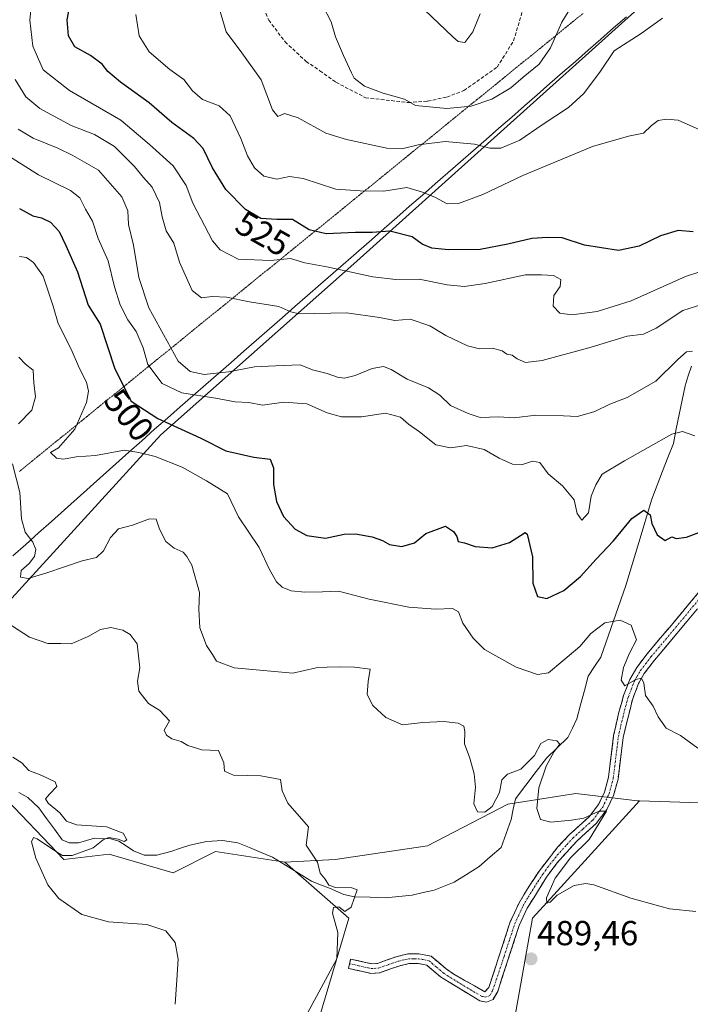
# Model space of a CAD drawing. Units: metres. Extents: x 621658 to 625127, y 4697107 to 4699481.
# Drawn here: x 621767 to 621960, y 4698218 to 4698502 of the extents above; entities that cross this region are included whole.
import ezdxf
from ezdxf.enums import TextEntityAlignment as Align

# ---------------------------------------------------------------- set-up
doc = ezdxf.new("R2010")
doc.units = ezdxf.units.M
doc.header["$MEASUREMENT"] = 0
for name, pattern in [('TRAZO_Y_PUNTO', [1, 0.5, -0.25, 0, -0.25]), ('TRAZOS2', [0.375, 0.25, -0.125]), ('TRAZOSX2', [1.5, 1, -0.5])]:
    doc.linetypes.add(name, pattern=pattern)
for name, color, linetype, lineweight in [('Arbolado forestal CxS', 92, 'Continuous', 0), ('Camino', 19, 'TRAZOSX2', 0), ('Camino Cxs', 19, 'Continuous', 0), ('Camino eje', 19, 'TRAZO_Y_PUNTO', 0), ('Carátula', 7, 'Continuous', 5), ('Corriente natural lineal', 142, 'Continuous', 13), ('Cultivos herbáceos CxS', 92, 'Continuous', 0), ('Curva de nivel maestra', 36, 'Continuous', 30), ('Curva de nivel normal', 36, 'Continuous', 0), ('Matorral CxS', 135, 'Continuous', 0), ('Municipio', 9, 'Continuous', 13), ('Municipio CxS', 142, 'Continuous', 0), ('Punto de cota en terreno', 7, 'Continuous', 0), ('Rótulo de curva de nivel directora', 19, 'Continuous', 0), ('Rótulo de punto de cota en terreno', 19, 'Continuous', 0), ('Senda', 19, 'TRAZOSX2', 0), ('Vía pecuaria eje', 92, 'TRAZOS2', 0)]:
    doc.layers.add(name, color=color, linetype=linetype, lineweight=lineweight)
doc.styles.add('Arial', font='txt', dxfattribs={"height": 0.2})

# ---------------------------------------------------------------- blocks, each defined once
blk = doc.blocks.new('*U151')
at = {"layer": 'Cultivos herbáceos CxS', "color": 92, "linetype": 'Continuous', "lineweight": 0}
for points in [[(621901.88, 4698020.5, 481.35), (621914.94, 4698052.77, 484), (621927.25, 4698067.15, 483.47), (621932.53, 4698083.8, 485.06), (621920.93, 4698089.84, 488.9), (621903.01, 4698070.96, 489.97), (621885.75, 4698052.77, 489.75), (621879.61, 4698050.47, 489.1), (621871.16, 4698044.32, 485.31), (621867.32, 4698061.99, 485.35), (621881.14, 4698107.33, 486.93), (621886, 4698117.05, 487.53), (621891.9, 4698128.84, 488.8), (621899.58, 4698128.07, 488.5), (621913.4, 4698131.15, 486.64), (621915.71, 4698152.66, 487.66), (621904.19, 4698160.34, 490.03), (621904.19, 4698183.4, 489.93), (621914.94, 4698243.33, 489.48), (621920.1, 4698248.99, 489.77), (621945.75, 4698277.15, 491), (621977.66, 4698276.11, 491.93)], [(621683.64, 4697973.21, 460.88), (621678.47, 4698269.6, 470.61), (621681.86, 4698269.62, 471.61), (621693.02, 4698269.7, 471.96), (621702.31, 4698271.63, 473.64), (621717.39, 4698280.53, 474.99), (621733.68, 4698284.82, 475.47), (621751.34, 4698283.29, 478.58), (621761.33, 4698279.44, 478.87), (621779.76, 4698260.23, 480.63), (621792.82, 4698261.77, 481.76), (621811.25, 4698256.39, 481.74), (621823.54, 4698262.54, 482.96), (621843.51, 4698259.47, 484.08), (621861.94, 4698243.33, 486.09), (621849.65, 4698201.84, 487.57)]]:
    blk.add_polyline3d(points, dxfattribs=at)
blk = doc.blocks.new('*U161')
at = {"layer": 'Cultivos herbáceos CxS', "color": 92, "linetype": 'Continuous', "lineweight": 0}
blk.add_polyline3d([(621810.75, 4698027.36, 470.84), (621805.57, 4698037.72, 471.34), (621796.06, 4698061.92, 470.96), (621797.79, 4698078.33, 472.17), (621804.32, 4698090.96, 473.76), (621798.96, 4698111.17, 474.13), (621788.21, 4698149.59, 474.9), (621792.05, 4698176.48, 475.75), (621806.39, 4698210.23, 480.33), (621806.59, 4698210.69, 480.38), (621803.11, 4698173.77, 479.98), (621811.08, 4698160.64, 482.98), (621824.78, 4698171.16, 485.89), (621849.65, 4698201.84, 487.57), (621861.94, 4698243.33, 486.09), (621843.51, 4698259.47, 484.08)], dxfattribs=at)
blk = doc.blocks.new('*U168')
at = {"layer": 'Matorral CxS', "color": 135, "linetype": 'Continuous', "lineweight": 0}
blk.add_polyline3d([(621810.75, 4698027.36, 470.84), (621805.57, 4698037.72, 471.34), (621796.06, 4698061.92, 470.96), (621797.79, 4698078.33, 472.17), (621804.32, 4698090.96, 473.76), (621798.96, 4698111.17, 474.13), (621788.21, 4698149.59, 474.9), (621792.05, 4698176.48, 475.75), (621806.39, 4698210.23, 480.33), (621806.59, 4698210.69, 480.38), (621803.11, 4698173.77, 479.98), (621811.08, 4698160.64, 482.98), (621824.78, 4698171.16, 485.89), (621849.65, 4698201.84, 487.57), (621861.94, 4698243.33, 486.09), (621843.51, 4698259.47, 484.08)], dxfattribs=at)
blk = doc.blocks.new('*U178')
at = {"layer": 'Curva de nivel normal', "color": 36, "linetype": 'Continuous', "lineweight": 0}
blk.add_polyline3d([(621961.71, 4698382.41, 505), (621958.18, 4698383.66, 505), (621955.04, 4698382.9, 505), (621941.45, 4698375.28, 505), (621935.03, 4698371.4, 505), (621933.14, 4698368.31, 505), (621931.78, 4698365.06, 505), (621931.04, 4698360.27, 505), (621929.17, 4698358.17, 505), (621927.79, 4698360.01, 505), (621926.96, 4698364, 505), (621923.6, 4698368.02, 505), (621919.42, 4698371.51, 505), (621917.02, 4698374.73, 505), (621914.87, 4698375.1, 505), (621911.69, 4698374.06, 505), (621909.12, 4698374.23, 505), (621905.27, 4698375.98, 505), (621900.96, 4698378.47, 505), (621895.83, 4698379.62, 505), (621891.3, 4698379.01, 505), (621887, 4698379.86, 505), (621882.28, 4698383.62, 505), (621879.19, 4698385.8, 505), (621876.86, 4698387.85, 505), (621872.56, 4698388.98, 505), (621865.58, 4698387.97, 505), (621859.82, 4698387.89, 505), (621855.69, 4698389.1, 505), (621849.82, 4698391.7, 505), (621843.2, 4698392.15, 505), (621837, 4698391.34, 505), (621833.09, 4698392.04, 505), (621829.17, 4698392.22, 505), (621823.49, 4698393.28, 505), (621813.75, 4698394.83, 505), (621808.14, 4698397.55, 505), (621803.98, 4698403.06, 505), (621802.68, 4698407.83, 505), (621800.59, 4698412.5, 505), (621798.24, 4698415.95, 505), (621796.01, 4698420.23, 505), (621794.34, 4698425.39, 505), (621792.54, 4698432.93, 505), (621789.64, 4698439.36, 505), (621788.05, 4698444.34, 505), (621786.02, 4698447.81, 505), (621784.42, 4698451.13, 505), (621781.68, 4698453.2, 505), (621772.5, 4698457.72, 505), (621762.28, 4698464.18, 505)], dxfattribs=at)
blk = doc.blocks.new('*U188')
at = {"layer": 'Curva de nivel normal', "color": 36, "linetype": 'Continuous', "lineweight": 0}
blk.add_polyline3d([(621963.71, 4698420.29, 515), (621958.3, 4698418.56, 515), (621950.55, 4698413.49, 515), (621946.89, 4698411.79, 515), (621942.22, 4698411.19, 515), (621931.84, 4698408.05, 515), (621917.66, 4698404.18, 515), (621912.85, 4698403.59, 515), (621910.48, 4698404.61, 515), (621909.07, 4698405.72, 515), (621907.54, 4698406.01, 515), (621906.18, 4698406.92, 515), (621903.37, 4698407.73, 515), (621899.62, 4698407.56, 515), (621896.2, 4698408.43, 515), (621889.9, 4698411.35, 515), (621885.28, 4698414.2, 515), (621879.6, 4698416.07, 515), (621875.18, 4698415.76, 515), (621870.81, 4698416.55, 515), (621861.23, 4698417.97, 515), (621847.64, 4698417.6, 515), (621845.23, 4698418.23, 515), (621841.78, 4698419.74, 515), (621833.28, 4698421.06, 515), (621826.7, 4698422.44, 515), (621822.55, 4698422.67, 515), (621819.43, 4698422.22, 515), (621816.75, 4698424.41, 515), (621813.08, 4698432.58, 515), (621811.44, 4698437.99, 515), (621809.27, 4698441.56, 515), (621808.07, 4698445.59, 515), (621807.36, 4698449.79, 515), (621805.2, 4698454.16, 515), (621802.72, 4698456.94, 515), (621800.12, 4698460.18, 515), (621794.4, 4698465.87, 515), (621788.65, 4698469.37, 515), (621781.86, 4698471.98, 515), (621772.87, 4698476.86, 515), (621768.84, 4698480.2, 515), (621765.75, 4698485.27, 515)], dxfattribs=at)
blk = doc.blocks.new('*U189')
at = {"layer": 'Curva de nivel normal', "color": 36, "linetype": 'Continuous', "lineweight": 0}
blk.add_polyline3d([(621962.54, 4698292.34, 495), (621957.54, 4698296, 495), (621953.45, 4698298.12, 495), (621951.11, 4698301.44, 495), (621949.67, 4698304.49, 495), (621947.51, 4698307.59, 495), (621947.04, 4698311.12, 495), (621946.34, 4698312.59, 495), (621944.7, 4698312.14, 495), (621941.54, 4698310.29, 495), (621940.5, 4698311.93, 495), (621941.11, 4698315.64, 495), (621942.9, 4698319.72, 495), (621944.93, 4698323.61, 495), (621943.39, 4698327.81, 495), (621940.2, 4698329.26, 495), (621935.74, 4698328.49, 495), (621931.73, 4698325.46, 495), (621928.6, 4698321.64, 495), (621923.68, 4698317.59, 495), (621919.54, 4698314.05, 495), (621916.34, 4698313.58, 495), (621910.16, 4698315.75, 495), (621901.04, 4698320.82, 495), (621897.77, 4698324.13, 495), (621894.8, 4698328.37, 495), (621893.56, 4698331.64, 495), (621891.82, 4698332.68, 495), (621886.95, 4698332.49, 495), (621879.26, 4698333.06, 495), (621867.85, 4698335.36, 495), (621858.93, 4698337.61, 495), (621854.34, 4698337.41, 495), (621849.24, 4698337.32, 495), (621845.29, 4698337.7, 495), (621842.7, 4698338.82, 495), (621841.07, 4698340.3, 495), (621839.09, 4698343.89, 495), (621836.09, 4698350.28, 495), (621830.17, 4698359.1, 495), (621826.95, 4698365.74, 495), (621820.88, 4698369.43, 495), (621813.92, 4698373.43, 495), (621806.08, 4698376.46, 495), (621801.41, 4698377.68, 495), (621797.24, 4698378.3, 495), (621788.86, 4698376.77, 495), (621783.34, 4698376.4, 495), (621779.62, 4698375.67, 495), (621777.69, 4698376.04, 495), (621775.94, 4698377.68, 495), (621778.26, 4698379.01, 495), (621782.93, 4698384.41, 495), (621786.26, 4698392.02, 495), (621786.87, 4698395.36, 495), (621786.33, 4698397.92, 495), (621784.32, 4698401.84, 495), (621781.9, 4698407.47, 495), (621778.08, 4698414.83, 495), (621776.7, 4698419.87, 495), (621773.8, 4698428.54, 495), (621770.98, 4698432.48, 495), (621769.04, 4698433.85, 495), (621766.96, 4698434.21, 495)], dxfattribs=at)
blk = doc.blocks.new('*U190')
at = {"layer": 'Curva de nivel normal', "color": 36, "linetype": 'Continuous', "lineweight": 0}
blk.add_polyline3d([(621967.28, 4698431.06, 520), (621959.03, 4698428.45, 520), (621943.34, 4698421.42, 520), (621933.55, 4698418.28, 520), (621926.23, 4698417.31, 520), (621922.8, 4698417.86, 520), (621920.85, 4698419.87, 520), (621921.06, 4698422.94, 520), (621922.84, 4698425.54, 520), (621923.07, 4698427.53, 520), (621920.93, 4698428.71, 520), (621917.55, 4698428.87, 520), (621912.89, 4698428.9, 520), (621901.22, 4698426.38, 520), (621895.22, 4698425.48, 520), (621890.32, 4698426.02, 520), (621882.21, 4698427.62, 520), (621875.5, 4698427.57, 520), (621868.86, 4698428.3, 520), (621855.56, 4698431.18, 520), (621849.23, 4698432.33, 520), (621845.1, 4698433.56, 520), (621839.38, 4698433.02, 520), (621830, 4698433.4, 520), (621824.85, 4698436.1, 520), (621822.61, 4698438.73, 520), (621816.96, 4698449.58, 520), (621815.01, 4698454.64, 520), (621811.28, 4698460.35, 520), (621804.45, 4698466.52, 520), (621796.2, 4698473.48, 520), (621781.44, 4698482.07, 520), (621773.78, 4698488.03, 520), (621770.81, 4698494.85, 520), (621770, 4698502.38, 520), (621770.94, 4698511.65, 520)], dxfattribs=at)
blk = doc.blocks.new('*U192')
at = {"layer": 'Curva de nivel normal', "color": 36, "linetype": 'Continuous', "lineweight": 0}
blk.add_polyline3d([(621766.55, 4698470.94, 510), (621770.95, 4698468.27, 510), (621778.03, 4698465.46, 510), (621782.34, 4698463.28, 510), (621789.73, 4698459.1, 510), (621796.5, 4698451.37, 510), (621798.2, 4698447.37, 510), (621798.43, 4698443.4, 510), (621799.81, 4698437.4, 510), (621801.4, 4698428.12, 510), (621804.3, 4698419.37, 510), (621809.55, 4698409.73, 510), (621812.77, 4698403.98, 510), (621816.16, 4698401.01, 510), (621820.19, 4698400.11, 510), (621827.26, 4698400.92, 510), (621834.7, 4698402.36, 510), (621840.75, 4698402.66, 510), (621847.87, 4698402.94, 510), (621851.44, 4698401.51, 510), (621855.74, 4698400.47, 510), (621858.65, 4698399.38, 510), (621860.72, 4698399.09, 510), (621863.79, 4698399.85, 510), (621868.71, 4698401.89, 510), (621871.9, 4698402.42, 510), (621874.18, 4698401.58, 510), (621878.76, 4698398.82, 510), (621884.92, 4698396.33, 510), (621888.14, 4698394.21, 510), (621891.23, 4698391.16, 510), (621896.39, 4698388.89, 510), (621899.79, 4698387.73, 510), (621905.21, 4698387.9, 510), (621909.65, 4698387.66, 510), (621915.89, 4698388.43, 510), (621923.89, 4698388.22, 510), (621927.89, 4698388, 510), (621932.89, 4698389.51, 510), (621937.22, 4698391.54, 510), (621942.17, 4698393.47, 510), (621950.44, 4698398.18, 510), (621956.85, 4698404.5, 510), (621959.31, 4698406.68, 510), (621961.04, 4698406.88, 510)], dxfattribs=at)
blk = doc.blocks.new('*U196')
at = {"layer": 'Curva de nivel normal', "color": 36, "linetype": 'Continuous', "lineweight": 0}
blk.add_polyline3d([(621823.84, 4698508.23, 535), (621826.57, 4698498.94, 535), (621831.05, 4698492.96, 535), (621836.66, 4698485.15, 535), (621839.93, 4698476.44, 535), (621841.44, 4698474.56, 535), (621843.38, 4698475.44, 535), (621847.31, 4698474.13, 535), (621855.34, 4698469.71, 535), (621861.23, 4698467.92, 535), (621872.9, 4698465.43, 535), (621877.23, 4698465.23, 535), (621881.92, 4698466.42, 535), (621889.68, 4698467.39, 535), (621898.18, 4698466.61, 535), (621902.6, 4698465.42, 535), (621905.82, 4698465.46, 535), (621911.22, 4698467.71, 535), (621917.73, 4698472.15, 535), (621925.27, 4698477.14, 535), (621929.73, 4698481.18, 535), (621934.52, 4698487.67, 535), (621938.41, 4698493.48, 535), (621946.26, 4698498.48, 535), (621952.4, 4698502.96, 535)], dxfattribs=at)
blk = doc.blocks.new('*U197')
at = {"layer": 'Curva de nivel normal', "color": 36, "linetype": 'Continuous', "lineweight": 0}
blk.add_polyline3d([(621854.42, 4698506.46, 540), (621856.81, 4698501.83, 540), (621858.07, 4698497.5, 540), (621860.37, 4698492.11, 540), (621862.71, 4698487.11, 540), (621863.46, 4698485.58, 540), (621866.47, 4698483.3, 540), (621871.82, 4698481.24, 540), (621878.03, 4698479.54, 540), (621881.21, 4698477.72, 540), (621890.21, 4698476.86, 540), (621897.22, 4698477.56, 540), (621903.22, 4698479.56, 540), (621908.63, 4698482.8, 540), (621912.22, 4698485.86, 540), (621916.82, 4698489.63, 540), (621920.07, 4698494.4, 540), (621923.32, 4698501.74, 540), (621926.98, 4698507.73, 540)], dxfattribs=at)
blk = doc.blocks.new('*U199')
at = {"layer": 'Curva de nivel normal', "color": 36, "linetype": 'Continuous', "lineweight": 0}
blk.add_polyline3d([(621963.15, 4698470.69, 530), (621956.92, 4698473.47, 530), (621953.54, 4698473.8, 530), (621951.13, 4698473.44, 530), (621949.2, 4698471.99, 530), (621946.89, 4698469.74, 530), (621942.55, 4698468.93, 530), (621932.22, 4698465.95, 530), (621912.08, 4698457.53, 530), (621900.57, 4698452.02, 530), (621893.6, 4698449.48, 530), (621890.33, 4698449.4, 530), (621886.93, 4698451.15, 530), (621883.18, 4698452.72, 530), (621878.7, 4698454.05, 530), (621872.06, 4698452.99, 530), (621865.23, 4698453.12, 530), (621858.18, 4698453.55, 530), (621848.8, 4698456.69, 530), (621844.82, 4698457.28, 530), (621841.22, 4698456.44, 530), (621837.46, 4698457.39, 530), (621834.71, 4698459.78, 530), (621832.71, 4698463.21, 530), (621830.82, 4698468.22, 530), (621827.68, 4698474.75, 530), (621824.53, 4698477.6, 530), (621819.7, 4698479.5, 530), (621816.86, 4698481.93, 530), (621814.38, 4698485.26, 530), (621810.35, 4698488.15, 530), (621804.36, 4698493.25, 530), (621801.44, 4698497.78, 530), (621800.54, 4698503.93, 530)], dxfattribs=at)
blk = doc.blocks.new('*U200')
at = {"layer": 'Curva de nivel normal', "color": 36, "linetype": 'Continuous', "lineweight": 0}
blk.add_polyline3d([(621899.81, 4698504.21, 545), (621897.7, 4698498.96, 545), (621895.39, 4698495.93, 545), (621893.5, 4698496.16, 545), (621891.9, 4698497.49, 545), (621883.78, 4698505.37, 545)], dxfattribs=at)
blk = doc.blocks.new('*U210')
at = {"layer": 'Curva de nivel maestra', "color": 36, "linetype": 'Continuous', "lineweight": 30}
blk.add_polyline3d([(621766.94, 4698447.99, 500), (621770.81, 4698445.86, 500), (621773.34, 4698445.36, 500), (621775.91, 4698444.06, 500), (621778.37, 4698441.41, 500), (621780.37, 4698437.3, 500), (621783.74, 4698429.75, 500), (621786.79, 4698420.12, 500), (621790.23, 4698414.62, 500), (621794.47, 4698401.8, 500), (621799.22, 4698392.47, 500), (621806.88, 4698387.49, 500), (621819.28, 4698381.73, 500), (621826.47, 4698378.12, 500), (621834.52, 4698376.26, 500), (621839.22, 4698375.76, 500), (621840.25, 4698373.19, 500), (621840.18, 4698368.39, 500), (621841.1, 4698363.51, 500), (621843.12, 4698359.2, 500), (621846.45, 4698355.53, 500), (621849.79, 4698353.66, 500), (621855.23, 4698352.92, 500), (621860.56, 4698354.08, 500), (621863.9, 4698354.2, 500), (621868.67, 4698353.27, 500), (621871.64, 4698352.21, 500), (621873.67, 4698351.07, 500), (621877.23, 4698350.5, 500), (621880.9, 4698351.54, 500), (621884.18, 4698354.27, 500), (621889.86, 4698356.38, 500), (621892.12, 4698354.84, 500), (621893.09, 4698353.43, 500), (621893.5, 4698351.94, 500), (621895.31, 4698351.58, 500), (621898.33, 4698350.48, 500), (621903.25, 4698350.14, 500), (621908.29, 4698351.65, 500), (621911.44, 4698353.66, 500), (621912.79, 4698354.55, 500), (621913.4, 4698354.06, 500), (621914.9, 4698347.57, 500), (621915.05, 4698339.94, 500), (621916.39, 4698336.1, 500), (621919.06, 4698335.49, 500), (621923.96, 4698337.85, 500), (621928.79, 4698341.87, 500), (621933.31, 4698346.9, 500), (621938.28, 4698352.2, 500), (621943.54, 4698358.65, 500), (621947.04, 4698361.03, 500), (621948.8, 4698359.62, 500), (621949.33, 4698357.19, 500), (621950.86, 4698353.93, 500), (621953.14, 4698352.3, 500), (621955.05, 4698353.34, 500), (621956.35, 4698352.82, 500), (621959.34, 4698353.23, 500), (621966.17, 4698355.8, 500)], dxfattribs=at)
blk = doc.blocks.new('*U212')
at = {"layer": 'Curva de nivel maestra', "color": 36, "linetype": 'Continuous', "lineweight": 30}
blk.add_polyline3d([(621961.25, 4698441.32, 525), (621956.95, 4698441.72, 525), (621951.77, 4698440.12, 525), (621945.65, 4698437.14, 525), (621939.66, 4698435.92, 525), (621929.94, 4698437.45, 525), (621923.49, 4698439.6, 525), (621919.22, 4698439.66, 525), (621914.7, 4698439.4, 525), (621907.81, 4698437.7, 525), (621899.82, 4698436.21, 525), (621890.68, 4698436.1, 525), (621885.87, 4698436.59, 525), (621883.13, 4698437.73, 525), (621880.2, 4698439.88, 525), (621873.76, 4698441.52, 525), (621868.69, 4698441.12, 525), (621863.9, 4698441.11, 525), (621855.4, 4698440.76, 525), (621850.5, 4698441.9, 525), (621845.66, 4698444.88, 525), (621841.14, 4698444.81, 525), (621836.61, 4698445.16, 525), (621832.11, 4698447.72, 525), (621826.52, 4698453.52, 525), (621822.64, 4698459.71, 525), (621819.96, 4698465.3, 525), (621817.23, 4698468.24, 525), (621810.87, 4698472.87, 525), (621804.35, 4698478.52, 525), (621796.08, 4698484.43, 525), (621792.44, 4698487.54, 525), (621790.78, 4698489.68, 525), (621787.47, 4698492.18, 525), (621782.96, 4698494.67, 525), (621781.06, 4698497.78, 525), (621780.75, 4698502.46, 525), (621783.96, 4698519.66, 525)], dxfattribs=at)
blk = doc.blocks.new('5PATER')
at = {"layer": 'Carátula', "linetype": 'Continuous', "lineweight": 5}
h = blk.add_hatch(color=250, dxfattribs=at)
edge = h.paths.add_edge_path()
edge.add_ellipse((0, 0.01), major_axis=(-1.33, -1.34), ratio=0.999422, start_angle=0, end_angle=360)

msp = doc.modelspace()

# ---------------------------------------------------------------- linework, layer by layer
at = {"layer": 'Arbolado forestal CxS', "color": 92, "linetype": 'Continuous', "lineweight": 0}
for points in [[(622402.74, 4698866.14, 637.21), (622353.56, 4698834.95, 641.01), (622270.78, 4698758.17, 616.51), (622206.8, 4698713.14, 599.6), (622156.87, 4698674.88, 582.13), (622146.29, 4698667.07, 577.7), (622135.11, 4698658.81, 573.63), (622120.85, 4698648.28, 569.89), (622066.4, 4698606.27, 555.56), (622046.71, 4698590.97, 551.55), (622011.32, 4698564.25, 545.99), (621997.8, 4698552.23, 545.05), (621960.36, 4698519.24, 537.43), (621864.24, 4698432.79, 520.67), (621807.76, 4698382.73, 497.35), (621759.63, 4698330.11, 484.55), (621723.05, 4698309.71, 476.52), (621713.26, 4698302.57, 475.21), (621696.59, 4698291.14, 467.94), (621690.95, 4698283.25, 468.42), (621682.61, 4698272.99, 471.07), (621681.86, 4698269.62, 471.61)], [(621759.63, 4698330.11, 484.55), (621807.76, 4698382.73, 497.35), (621864.24, 4698432.79, 520.67), (621960.36, 4698519.24, 537.43)], [(621945.75, 4698277.15, 491), (621977.66, 4698276.11, 491.93), (622009.22, 4698283.91, 493.28), (622026.95, 4698286.28, 494.04), (622047.34, 4698289.67, 494.71), (622054.14, 4698290.8, 495.35), (622090.53, 4698284.13, 495.93), (622119.2, 4698281.06, 495.82), (622141.2, 4698289.89, 496.5), (622155.72, 4698269.31, 493.01), (622150.15, 4698239.32, 490.77), (622148.73, 4698220.87, 487.11), (622167.61, 4698203.58, 485.27), (622184.18, 4698177.35, 483.54), (622178.79, 4698213.4, 486.7), (622174.38, 4698260.27, 491.16), (622167.45, 4698282.32, 494.81), (622192.3, 4698279.16, 496.35), (622209.66, 4698271.35, 495.47), (622226.22, 4698245.75, 492.3), (622240.25, 4698219.45, 489.53), (622290.32, 4698199.79, 487.88), (622332.97, 4698220.59, 492.44), (622372.53, 4698238.13, 492.71)], [(621843.51, 4698259.47, 484.08), (621823.54, 4698262.54, 482.96), (621811.25, 4698256.39, 481.74), (621792.82, 4698261.77, 481.76), (621779.76, 4698260.23, 480.63), (621761.33, 4698279.44, 478.87), (621751.34, 4698283.29, 478.58), (621733.68, 4698284.82, 475.47), (621717.39, 4698280.53, 474.99), (621702.31, 4698271.63, 473.64), (621693.02, 4698269.7, 471.96), (621681.86, 4698269.62, 471.61)], [(621977.66, 4698276.11, 491.93), (621945.75, 4698277.15, 491), (621945.23, 4698277.17, 490.95), (621927.39, 4698279.24, 491.39), (621907.78, 4698276.19, 488.4), (621884.59, 4698264.16, 487.81), (621858.01, 4698260.29, 486.21), (621843.51, 4698259.47, 484.08), (621823.54, 4698262.54, 482.96), (621811.25, 4698256.39, 481.74), (621792.82, 4698261.77, 481.76), (621779.76, 4698260.23, 480.63), (621761.33, 4698279.44, 478.87)], [(621945.75, 4698277.15, 491), (621945.23, 4698277.17, 490.95), (621927.39, 4698279.24, 491.39), (621907.78, 4698276.19, 488.4), (621884.59, 4698264.16, 487.81), (621858.01, 4698260.29, 486.21), (621843.51, 4698259.47, 484.08)]]:
    msp.add_polyline3d(points, dxfattribs=at)
at = {"layer": 'Camino', "color": 19, "linetype": 'TRAZOSX2', "lineweight": 0}
for points in [[(621862.17, 4698230.16), (621862.47, 4698231.52), (621868.52, 4698230.19), (621870.22, 4698230.28), (621875.85, 4698232.28), (621878.98, 4698232.99), (621882.16, 4698233.02), (621885.71, 4698232.32), (621890, 4698228.67), (621892.24, 4698227.15), (621901.2, 4698222.08), (621902.32, 4698223.31), (621908.5, 4698242.25), (621910.95, 4698247.55), (621913.9, 4698252.52), (621916.79, 4698256.9), (621922.16, 4698263.76), (621925.58, 4698267.41), (621931.23, 4698272.55), (621933.95, 4698276.08), (621935.66, 4698279.67), (621936.83, 4698283.99), (621938.31, 4698295.98), (621939.73, 4698302.37), (621941.19, 4698307.56), (621942.96, 4698312.2), (621944.96, 4698315.61), (621947.98, 4698319.56), (621954.4, 4698327.2), (621963.24, 4698337.85)], [(621965.32, 4698336), (621956.54, 4698325.42), (621950.12, 4698317.78), (621947.14, 4698313.86), (621945.48, 4698311), (621943.74, 4698306.36), (621941.05, 4698295.47), (621939.57, 4698283.46), (621938.28, 4698278.7), (621936.34, 4698274.62), (621933.28, 4698270.66), (621927.56, 4698265.44), (621921.91, 4698259.17), (621918.96, 4698255.14), (621913.41, 4698246.23), (621911.09, 4698241.23), (621904.87, 4698222.17), (621903.54, 4698219.89), (621901.6, 4698219.07), (621899.75, 4698219.44), (621888.37, 4698226.41), (621884.46, 4698229.73), (621881.9, 4698230.23), (621879.3, 4698230.21), (621876.62, 4698229.6), (621870.77, 4698227.53), (621868.3, 4698227.39), (621861.87, 4698228.8), (621862.17, 4698230.16)]]:
    msp.add_lwpolyline(points, dxfattribs=at)
at = {"layer": 'Camino Cxs', "color": 19, "linetype": 'Continuous', "lineweight": 0}
msp.add_polyline3d([(621962.39, 4698332.47, 497.65), (621959.47, 4698328.95, 497.27), (621956.54, 4698325.42, 496.89), (621953.33, 4698321.6, 496.72), (621950.12, 4698317.78, 496.27), (621947.14, 4698313.86, 495.31), (621945.48, 4698311, 494.7), (621943.74, 4698306.36, 494.08), (621942.84, 4698302.73, 493.3), (621941.95, 4698299.1, 492.59), (621941.05, 4698295.47, 492.08), (621940.56, 4698291.47, 491.8), (621940.06, 4698287.46, 491.48), (621939.57, 4698283.46, 490.94), (621938.28, 4698278.7, 490.29), (621936.34, 4698274.62, 490), (621934.81, 4698272.64, 489.96), (621933.28, 4698270.66, 489.91), (621930.42, 4698268.05, 489.72), (621927.56, 4698265.44, 489.73), (621924.74, 4698262.31, 489.73), (621921.91, 4698259.17, 489.52), (621918.96, 4698255.14, 489.48), (621917.11, 4698252.17, 489.42), (621915.26, 4698249.2, 489.37), (621913.41, 4698246.23, 489.24), (621912.25, 4698243.73, 489.14), (621911.09, 4698241.23, 489.06), (621909.85, 4698237.42, 488.98), (621908.6, 4698233.61, 488.96), (621907.36, 4698229.79, 488.98), (621906.11, 4698225.98, 488.96), (621904.87, 4698222.17, 488.99), (621903.54, 4698219.89, 489.01), (621901.6, 4698219.07, 489.01), (621899.75, 4698219.44, 489.02), (621895.96, 4698221.76, 488.92), (621892.16, 4698224.09, 488.53), (621888.37, 4698226.41, 488.04), (621886.42, 4698228.07, 487.65), (621884.46, 4698229.73, 487.37), (621881.9, 4698230.23, 487.21), (621879.3, 4698230.21, 487.04), (621876.62, 4698229.6, 486.87), (621873.7, 4698228.57, 486.64), (621870.77, 4698227.53, 486.53), (621868.3, 4698227.39, 486.51), (621865.09, 4698228.1, 486.13), (621861.87, 4698228.8, 485.54), (621862.47, 4698231.52, 485.66), (621865.5, 4698230.86, 486.19), (621868.52, 4698230.19, 486.42), (621870.22, 4698230.28, 486.51), (621873.04, 4698231.28, 486.69), (621875.85, 4698232.28, 486.79), (621878.98, 4698232.99, 486.92), (621882.16, 4698233.02, 487.07), (621885.71, 4698232.32, 487.26), (621887.86, 4698230.5, 487.49), (621890, 4698228.67, 487.7), (621892.24, 4698227.15, 488.02), (621895.23, 4698225.46, 488.43), (621898.21, 4698223.77, 488.81), (621901.2, 4698222.08, 488.94), (621902.32, 4698223.31, 488.92), (621903.87, 4698228.05, 488.86), (621905.41, 4698232.78, 488.82), (621906.96, 4698237.52, 488.84), (621908.5, 4698242.25, 488.98), (621909.73, 4698244.9, 488.97), (621910.95, 4698247.55, 489.01), (621912.43, 4698250.04, 489.09), (621913.9, 4698252.52, 489.09), (621915.35, 4698254.71, 489.13), (621916.79, 4698256.9, 489.06), (621919.48, 4698260.33, 489.3), (621922.16, 4698263.76, 489.57), (621923.87, 4698265.59, 489.65), (621925.58, 4698267.41, 489.7), (621928.41, 4698269.98, 489.8), (621931.23, 4698272.55, 489.94), (621933.95, 4698276.08, 490.62), (621935.66, 4698279.67, 490.68), (621936.83, 4698283.99, 490.81), (621937.32, 4698287.99, 491.56), (621937.82, 4698291.98, 492.05), (621938.31, 4698295.98, 492.23), (621939.02, 4698299.18, 492.42), (621939.73, 4698302.37, 492.94), (621940.46, 4698304.97, 493.48), (621941.19, 4698307.56, 494.23), (621942.96, 4698312.2, 494.97), (621944.96, 4698315.61, 495.24), (621947.98, 4698319.56, 495.96), (621951.19, 4698323.38, 496.44), (621954.4, 4698327.2, 496.6), (621957.35, 4698330.75, 497.13), (621960.29, 4698334.3, 497.47), (621963.24, 4698337.85, 498.11)], dxfattribs=at)
at = {"layer": 'Camino eje', "color": 19, "linetype": 'TRAZO_Y_PUNTO', "lineweight": 0}
msp.add_lwpolyline([(621862.17, 4698230.16), (621868.41, 4698228.79), (621869.26, 4698228.84), (621870.5, 4698228.91), (621873.42, 4698229.94), (621876.24, 4698230.94), (621879.14, 4698231.6), (621880.73, 4698231.62), (621882.03, 4698231.63), (621883.31, 4698231.38), (621885.09, 4698231.03), (621887.23, 4698229.2), (621889.19, 4698227.54), (621890.31, 4698226.78), (621896, 4698223.3), (621900.27, 4698220.76), (621901.4, 4698220.58), (621902.58, 4698220.99), (621903.42, 4698222.44), (621906.71, 4698232.27), (621909.8, 4698241.74), (621910.96, 4698244.24), (621912.18, 4698246.89), (621913.66, 4698249.38), (621916.43, 4698253.83), (621917.88, 4698256.02), (621919.35, 4698258.04), (621922.04, 4698261.47), (621924.86, 4698264.6), (621926.57, 4698266.43), (621929.4, 4698269), (621932.26, 4698271.61), (621933.62, 4698273.37), (621935.15, 4698275.35), (621936.97, 4698279.19), (621938.2, 4698283.73), (621939.68, 4698295.73), (621940.39, 4698298.92), (621941.74, 4698304.37), (621942.47, 4698306.96), (621943.34, 4698309.28), (621944.22, 4698311.6), (621945.05, 4698313.03), (621946.05, 4698314.74), (621947.54, 4698316.7), (621949.05, 4698318.67), (621955.47, 4698326.31), (621964.28, 4698336.93)], dxfattribs=at)
at = {"layer": 'Corriente natural lineal', "color": 142, "linetype": 'Continuous', "lineweight": 13}
msp.add_polyline3d([(621960.76, 4698402.53, 508.77), (621959.83, 4698399.72, 508.15), (621958.9, 4698396.9, 507.46), (621958.06, 4698392.74, 506.84), (621957.21, 4698388.58, 505.95), (621956.37, 4698384.42, 504.45), (621955.52, 4698380.26, 503.89), (621953.97, 4698376.23, 503.17), (621952.43, 4698372.21, 502.17), (621950.88, 4698368.18, 501.04), (621949.33, 4698364.15, 500.5), (621948.08, 4698360, 499.68), (621946.83, 4698355.85, 498.57), (621945.58, 4698351.71, 497.97), (621944.33, 4698347.56, 497.62), (621943.08, 4698343.41, 496.88), (621941.83, 4698339.26, 496.38), (621940.38, 4698335.14, 495.71), (621938.94, 4698331.02, 495.14), (621937.49, 4698326.89, 494.41), (621936.05, 4698322.77, 493.81), (621934.6, 4698318.65, 493.68), (621932.8, 4698315.88, 493.07), (621930.99, 4698313.1, 492.19), (621929.88, 4698308.99, 491.8), (621928.78, 4698304.88, 491.27), (621927.67, 4698300.77, 490.84), (621926.4, 4698298.08, 490.55), (621925.13, 4698295.39, 490.47), (621922.05, 4698292.46, 490.21), (621918.96, 4698289.52, 489.75), (621915.97, 4698285.6, 489.34), (621912.98, 4698281.67, 488.78), (621909.99, 4698277.75, 488.29), (621909.36, 4698274.78, 488.19), (621908.73, 4698271.8, 487.92), (621907.3, 4698267.77, 487.47), (621905.87, 4698263.74, 487.27), (621902.7, 4698260.98, 487.36), (621899.52, 4698258.22, 487.11), (621895.92, 4698255.95, 487.34), (621892.31, 4698253.68, 486.84), (621889.43, 4698252.55, 486.65), (621886.55, 4698251.42, 486.5), (621883.37, 4698250.7, 486.46), (621880.19, 4698249.97, 486.21), (621876.36, 4698249.6, 485.95), (621872.53, 4698249.23, 485.84), (621868.07, 4698249.37, 485.45), (621863.6, 4698249.51, 485.07), (621860.52, 4698250.11, 485.03), (621856.4, 4698251.96, 484.79), (621853.77, 4698252.98, 484.67), (621851.14, 4698253.99, 484.57), (621847.41, 4698256.29, 484.13), (621843.69, 4698258.6, 483.76), (621839.96, 4698260.9, 483.56), (621836.63, 4698262.29, 483.39), (621833.3, 4698263.69, 483.19), (621829.97, 4698265.08, 483.05), (621825.49, 4698265.76, 482.88), (621820.88, 4698265.47, 482.48), (621816.1, 4698264.35, 481.88), (621813.36, 4698263.47, 481.57), (621810.61, 4698262.58, 481.46), (621806.57, 4698261.54, 481.28), (621802.94, 4698261.52, 480.92), (621799.87, 4698262.79, 480.57), (621797.73, 4698264.18, 480.48), (621795.59, 4698265.57, 480.17), (621793.35, 4698266.25, 480.03), (621788.63, 4698266.39, 479.33), (621783.99, 4698265.08, 478.85), (621781.27, 4698265.06, 478.8), (621779.26, 4698265.89, 478.74), (621777.02, 4698268.97, 477.87), (621774.78, 4698272.04, 478.1), (621772.54, 4698275.12, 478.16), (621769.34, 4698278.11, 477.48), (621766.75, 4698279.59, 477.54)], dxfattribs=at)
at = {"layer": 'Cultivos herbáceos CxS', "color": 92, "linetype": 'Continuous', "lineweight": 0}
for points in [[(621945.75, 4698277.15, 491), (621977.66, 4698276.11, 491.93), (622009.22, 4698283.91, 493.28), (622026.95, 4698286.28, 494.04), (622047.34, 4698289.67, 494.71), (622054.14, 4698290.8, 495.35), (622090.53, 4698284.13, 495.93), (622119.2, 4698281.06, 495.82), (622141.2, 4698289.89, 496.5), (622155.72, 4698269.31, 493.01), (622150.15, 4698239.32, 490.77), (622148.73, 4698220.87, 487.11), (622167.61, 4698203.58, 485.27), (622184.18, 4698177.35, 483.54), (622178.79, 4698213.4, 486.7), (622174.38, 4698260.27, 491.16), (622167.45, 4698282.32, 494.81), (622192.3, 4698279.16, 496.35), (622209.66, 4698271.35, 495.47), (622226.22, 4698245.75, 492.3), (622240.25, 4698219.45, 489.53), (622290.32, 4698199.79, 487.88), (622332.97, 4698220.59, 492.44), (622372.53, 4698238.13, 492.71)], [(621843.51, 4698259.47, 484.08), (621823.54, 4698262.54, 482.96), (621811.25, 4698256.39, 481.74), (621792.82, 4698261.77, 481.76), (621779.76, 4698260.23, 480.63), (621761.33, 4698279.44, 478.87), (621751.34, 4698283.29, 478.58), (621733.68, 4698284.82, 475.47), (621717.39, 4698280.53, 474.99), (621702.31, 4698271.63, 473.64), (621693.02, 4698269.7, 471.96), (621681.86, 4698269.62, 471.61)], [(621945.75, 4698277.15, 491), (621920.1, 4698248.99, 489.77), (621914.94, 4698243.33, 489.48), (621904.19, 4698183.4, 489.93), (621904.19, 4698160.34, 490.03), (621915.71, 4698152.66, 487.66), (621913.4, 4698131.15, 486.64), (621899.58, 4698128.07, 488.5), (621891.9, 4698128.84, 488.8), (621886, 4698117.05, 487.53), (621881.14, 4698107.33, 486.93), (621867.32, 4698061.99, 485.35), (621871.16, 4698044.32, 485.31), (621879.61, 4698050.47, 489.1), (621885.75, 4698052.77, 489.75), (621903.01, 4698070.96, 489.97), (621920.93, 4698089.84, 488.9), (621932.53, 4698083.8, 485.06), (621927.25, 4698067.15, 483.47), (621914.94, 4698052.77, 484), (621901.88, 4698020.5, 481.35)]]:
    msp.add_polyline3d(points, dxfattribs=at)
at = {"layer": 'Curva de nivel normal', "color": 36, "linetype": 'Continuous', "lineweight": 0}
for points in [[(621766.78, 4698405.18, 490), (621768.74, 4698403.13, 490), (621770.95, 4698401.42, 490), (621771.11, 4698397.7, 490), (621771.6, 4698393.7, 490), (621770.49, 4698389.87, 490), (621766.69, 4698385.91, 490)], [(621764.99, 4698374.39, 490), (621767.05, 4698366.09, 490), (621767.58, 4698358.54, 490), (621768.65, 4698354.69, 490), (621770.86, 4698351.82, 490), (621771.7, 4698349.64, 490), (621771.28, 4698347.64, 490), (621769.77, 4698345.64, 490), (621767.46, 4698343.58, 490), (621767.29, 4698341.65, 490), (621769.52, 4698341.34, 490), (621774.86, 4698342.93, 490), (621785.03, 4698346.43, 490), (621789.19, 4698347.32, 490), (621791.24, 4698349.25, 490), (621793.24, 4698353.14, 490), (621795.57, 4698355.6, 490), (621799.57, 4698356.69, 490), (621804.45, 4698358.48, 490), (621806.4, 4698358.38, 490), (621807.34, 4698355.51, 490), (621809.19, 4698351.96, 490), (621811.61, 4698350.02, 490), (621814.15, 4698348.89, 490), (621815.24, 4698347.66, 490), (621816.7, 4698345.11, 490), (621818.84, 4698337.25, 490), (621818.69, 4698332.43, 490), (621819.02, 4698327.09, 490), (621820.93, 4698322.01, 490), (621822.62, 4698319.36, 490), (621823.74, 4698317.41, 490), (621828.87, 4698315.51, 490), (621845.75, 4698314.02, 490), (621852.48, 4698315.55, 490), (621855.7, 4698315.74, 490), (621859.44, 4698315.84, 490), (621863.6, 4698315.68, 490), (621868.1, 4698315.18, 490), (621867.48, 4698311.59, 490), (621867.24, 4698307.8, 490), (621868.83, 4698304.62, 490), (621872.62, 4698301.18, 490), (621877.45, 4698299.12, 490), (621883.32, 4698299.79, 490), (621889.37, 4698300.06, 490), (621893.48, 4698299.59, 490), (621895.08, 4698298.74, 490), (621895.41, 4698297.17, 490), (621895.27, 4698293.65, 490), (621896.83, 4698289.48, 490), (621898.1, 4698284.98, 490), (621898.46, 4698281.15, 490), (621898.03, 4698276.32, 490), (621899.06, 4698273.98, 490), (621901.16, 4698273.88, 490), (621903.31, 4698275.56, 490), (621905.36, 4698279.54, 490), (621906.05, 4698283.2, 490), (621907.71, 4698284.85, 490), (621911.57, 4698286.33, 490), (621915.46, 4698290.26, 490), (621917.35, 4698293.75, 490), (621919.38, 4698294.85, 490), (621921.88, 4698294.52, 490), (621922.78, 4698293.5, 490), (621921.17, 4698291.4, 490), (621918.83, 4698287.21, 490), (621916.75, 4698280.92, 490), (621916.15, 4698274.92, 490), (621917.21, 4698271.82, 490), (621920.19, 4698271.01, 490), (621926.2, 4698271.58, 490), (621929.67, 4698272.13, 490), (621934.13, 4698274.22, 490), (621936.23, 4698274.23, 490), (621931.22, 4698266.05, 490), (621925.82, 4698260.7, 490), (621921.43, 4698254.82, 490), (621920.03, 4698251.56, 490), (621918.95, 4698249.21, 490), (621919.01, 4698247.66, 490), (621919.98, 4698247.92, 490), (621922.01, 4698249.91, 490), (621926.89, 4698252.74, 490), (621930.27, 4698253.34, 490), (621932.55, 4698252.9, 490), (621943.22, 4698249.1, 490), (621954.42, 4698246.04, 490), (621962.02, 4698245.26, 490)], [(621844.23, 4698205.26, 485), (621858.49, 4698231.6, 485), (621858.73, 4698239.22, 485), (621857.25, 4698244.79, 485), (621857.49, 4698246.38, 485), (621859.03, 4698246.6, 485), (621860.76, 4698245.29, 485), (621862.61, 4698246.53, 485), (621864.31, 4698251.54, 485), (621862.84, 4698252.04, 485), (621858.14, 4698252.14, 485), (621856.21, 4698252.87, 485), (621855.08, 4698254.54, 485), (621853.67, 4698256.26, 485), (621852.92, 4698259.43, 485), (621849.63, 4698264.4, 485), (621850.35, 4698269.65, 485), (621844.31, 4698276.5, 485), (621842.69, 4698280.02, 485), (621842.25, 4698283.28, 485), (621836.6, 4698284.41, 485), (621828.65, 4698284.6, 485), (621826.06, 4698285.76, 485), (621825.91, 4698288.16, 485), (621824.38, 4698291.64, 485), (621819.51, 4698291.86, 485), (621815.48, 4698293.17, 485), (621813.56, 4698294.32, 485), (621810.94, 4698295.08, 485), (621809.33, 4698296.11, 485), (621808.72, 4698297.56, 485), (621810.27, 4698300.21, 485), (621807.43, 4698303.18, 485), (621804.2, 4698305.27, 485), (621801.36, 4698308.84, 485), (621800.98, 4698311.68, 485), (621801.66, 4698315.5, 485), (621800.93, 4698322.46, 485), (621798.85, 4698325.1, 485), (621796.77, 4698326.42, 485), (621793.29, 4698327.17, 485), (621790.36, 4698326.58, 485), (621786.78, 4698324.52, 485), (621781.91, 4698322.46, 485), (621778.91, 4698322.58, 485), (621775.19, 4698322.5, 485), (621769.88, 4698324.38, 485), (621761.42, 4698329.82, 485)], [(621811.85, 4698218.47, 480), (621812.33, 4698225.58, 480), (621812.77, 4698231.48, 480), (621811.9, 4698236.34, 480), (621809.22, 4698239.64, 480), (621803.71, 4698241.52, 480), (621792.6, 4698242.26, 480), (621784.91, 4698244.38, 480), (621778.31, 4698248.98, 480), (621775.16, 4698252.98, 480), (621771.64, 4698260.65, 480), (621770.48, 4698265.32, 480), (621771.03, 4698266.55, 480), (621772.08, 4698266.24, 480), (621777.89, 4698262.23, 480), (621779.38, 4698261.42, 480), (621782.17, 4698261.37, 480), (621788.24, 4698263.61, 480), (621791.09, 4698265.96, 480), (621792.73, 4698266.59, 480), (621795.46, 4698266.12, 480), (621797.16, 4698265.4, 480), (621797.93, 4698265.93, 480), (621796.86, 4698267.83, 480), (621792.02, 4698269.66, 480), (621783.45, 4698270.25, 480), (621780.51, 4698271.26, 480), (621778.62, 4698273.75, 480), (621775.27, 4698276.51, 480), (621774.52, 4698277.73, 480), (621775.6, 4698279.11, 480), (621777.75, 4698281.31, 480), (621777.28, 4698282.69, 480), (621773.37, 4698284.47, 480), (621769.71, 4698285.87, 480), (621767.69, 4698288.17, 480), (621765.01, 4698289.79, 480)]]:
    msp.add_polyline3d(points, dxfattribs=at)
at = {"layer": 'Matorral CxS', "color": 135, "linetype": 'Continuous', "lineweight": 0}
for points in [[(621960.36, 4698519.24, 537.43), (621864.24, 4698432.79, 520.67), (621807.76, 4698382.73, 497.35), (621759.63, 4698330.11, 484.55), (621723.05, 4698309.71, 476.52), (621713.26, 4698302.57, 475.21), (621696.59, 4698291.14, 467.94), (621690.95, 4698283.25, 468.42), (621682.61, 4698272.99, 471.07), (621681.86, 4698269.62, 471.61), (621678.47, 4698269.6, 470.61), (621678.47, 4698269.6, 470.61), (621677.04, 4698352.05, 473.17), (621685.82, 4698358.04, 473.59), (621696.18, 4698374.82, 477.34), (621693.02, 4698398.24, 478.45), (621675.84, 4698420.44, 476.88), (621663.56, 4699125.5, 482.61)], [(622402.74, 4698866.14, 637.21), (622353.56, 4698834.95, 641.01), (622270.78, 4698758.17, 616.51), (622206.8, 4698713.14, 599.6), (622156.87, 4698674.88, 582.13), (622146.29, 4698667.07, 577.7), (622135.11, 4698658.81, 573.63), (622120.85, 4698648.28, 569.89), (622066.4, 4698606.27, 555.56), (622046.71, 4698590.97, 551.55), (622011.32, 4698564.25, 545.99), (621997.8, 4698552.23, 545.05), (621960.36, 4698519.24, 537.43), (621864.24, 4698432.79, 520.67), (621807.76, 4698382.73, 497.35), (621759.63, 4698330.11, 484.55), (621723.05, 4698309.71, 476.52), (621713.26, 4698302.57, 475.21), (621696.59, 4698291.14, 467.94), (621690.95, 4698283.25, 468.42), (621682.61, 4698272.99, 471.07), (621681.86, 4698269.62, 471.61)], [(621849.65, 4698201.84, 487.57), (621861.94, 4698243.33, 486.09), (621843.51, 4698259.47, 484.08), (621858.01, 4698260.29, 486.21), (621884.59, 4698264.16, 487.81), (621907.78, 4698276.19, 488.4), (621927.39, 4698279.24, 491.39), (621945.23, 4698277.17, 490.95), (621945.75, 4698277.15, 491), (621920.1, 4698248.99, 489.77), (621914.94, 4698243.33, 489.48), (621904.19, 4698183.4, 489.93)], [(621945.75, 4698277.15, 491), (621945.23, 4698277.17, 490.95), (621927.39, 4698279.24, 491.39), (621907.78, 4698276.19, 488.4), (621884.59, 4698264.16, 487.81), (621858.01, 4698260.29, 486.21), (621843.51, 4698259.47, 484.08)], [(621945.75, 4698277.15, 491), (621920.1, 4698248.99, 489.77), (621914.94, 4698243.33, 489.48), (621904.19, 4698183.4, 489.93), (621904.19, 4698160.34, 490.03), (621915.71, 4698152.66, 487.66), (621913.4, 4698131.15, 486.64), (621899.58, 4698128.07, 488.5), (621891.9, 4698128.84, 488.8), (621886, 4698117.05, 487.53), (621881.14, 4698107.33, 486.93), (621867.32, 4698061.99, 485.35), (621871.16, 4698044.32, 485.31), (621879.61, 4698050.47, 489.1), (621885.75, 4698052.77, 489.75), (621903.01, 4698070.96, 489.97), (621920.93, 4698089.84, 488.9), (621932.53, 4698083.8, 485.06), (621927.25, 4698067.15, 483.47), (621914.94, 4698052.77, 484), (621901.88, 4698020.5, 481.35)]]:
    msp.add_polyline3d(points, dxfattribs=at)
at = {"layer": 'Municipio', "color": 9, "linetype": 'Continuous', "lineweight": 13}
msp.add_polyline3d([(621941.99, 4698503.32, 535.82), (621938.31, 4698500.11, 535.78), (621934.63, 4698496.89, 535.76), (621930.96, 4698493.68, 535.98), (621927.28, 4698490.46, 537.27), (621923.6, 4698487.25, 538.04), (621919.93, 4698484.03, 538.42), (621916.25, 4698480.81, 538.3), (621912.57, 4698477.6, 537.96), (621908.9, 4698474.38, 537.71), (621905.22, 4698471.17, 536.99), (621901.54, 4698467.95, 535.52), (621897.87, 4698464.74, 534.19), (621894.19, 4698461.52, 533.16), (621890.51, 4698458.31, 532.27), (621886.84, 4698455.09, 531.05), (621883.16, 4698451.88, 529.41), (621879.48, 4698448.66, 527.79), (621875.81, 4698445.44, 526.38), (621872.13, 4698442.23, 524.83), (621868.45, 4698439.01, 524.14), (621864.78, 4698435.8, 522.66), (621861.1, 4698432.58, 520.75), (621857.42, 4698429.37, 519.19), (621853.75, 4698426.15, 517.63), (621850.07, 4698422.94, 516.27), (621846.39, 4698419.72, 515.29), (621842.72, 4698416.5, 514.09), (621839.04, 4698413.29, 513.33), (621835.36, 4698410.07, 512.94), (621831.69, 4698406.86, 512.37), (621828.01, 4698403.64, 512.08), (621824.33, 4698400.43, 509.47), (621820.66, 4698397.21, 507.02), (621816.98, 4698394, 504.3), (621813.3, 4698390.78, 502.35), (621809.63, 4698387.57, 500.16), (621805.95, 4698384.35, 497.93), (621802.23, 4698381.03, 496.05), (621798.51, 4698377.7, 494.53), (621794.79, 4698374.38, 493.57), (621791.07, 4698371.06, 493.1), (621787.36, 4698367.73, 492.88), (621783.64, 4698364.41, 492.44), (621779.92, 4698361.09, 492.02), (621776.2, 4698357.76, 491.3), (621772.48, 4698354.44, 490.5), (621768.76, 4698351.12, 489.72), (621765.04, 4698347.79, 488.9)], dxfattribs=at)
msp.add_polyline3d([(621941.99, 4698503.32, 535.82), (621938.31, 4698500.11, 535.78), (621934.63, 4698496.89, 535.76), (621930.96, 4698493.68, 535.98), (621927.28, 4698490.46, 537.27), (621923.6, 4698487.25, 538.04), (621919.93, 4698484.03, 538.42), (621916.25, 4698480.81, 538.3), (621912.57, 4698477.6, 537.96), (621908.9, 4698474.38, 537.71), (621905.22, 4698471.17, 536.99), (621901.54, 4698467.95, 535.52), (621897.87, 4698464.74, 534.19), (621894.19, 4698461.52, 533.16), (621890.51, 4698458.31, 532.27), (621886.84, 4698455.09, 531.05), (621883.16, 4698451.88, 529.41), (621879.48, 4698448.66, 527.79), (621875.81, 4698445.44, 526.38), (621872.13, 4698442.23, 524.83), (621868.45, 4698439.01, 524.14), (621864.78, 4698435.8, 522.66), (621861.1, 4698432.58, 520.75), (621857.42, 4698429.37, 519.19), (621853.75, 4698426.15, 517.63), (621850.07, 4698422.94, 516.27), (621846.39, 4698419.72, 515.29), (621842.72, 4698416.5, 514.09), (621839.04, 4698413.29, 513.33), (621835.36, 4698410.07, 512.94), (621831.69, 4698406.86, 512.37), (621828.01, 4698403.64, 512.08), (621824.33, 4698400.43, 509.47), (621820.66, 4698397.21, 507.02), (621816.98, 4698394, 504.3), (621813.3, 4698390.78, 502.35), (621809.63, 4698387.57, 500.16), (621805.95, 4698384.35, 497.93), (621802.23, 4698381.03, 496.05), (621798.51, 4698377.7, 494.53), (621794.79, 4698374.38, 493.57), (621791.07, 4698371.06, 493.1), (621787.36, 4698367.73, 492.88), (621783.64, 4698364.41, 492.44), (621779.92, 4698361.09, 492.02), (621776.2, 4698357.76, 491.3), (621772.48, 4698354.44, 490.5), (621768.76, 4698351.12, 489.72), (621765.04, 4698347.79, 488.9)], dxfattribs=at)
at = {"layer": 'Municipio CxS', "color": 142, "linetype": 'Continuous', "lineweight": 0}
for points in [[(621765.04, 4698347.79, 488.9), (621768.76, 4698351.12, 489.72), (621772.48, 4698354.44, 490.5), (621776.2, 4698357.76, 491.3), (621779.92, 4698361.09, 492.02), (621783.64, 4698364.41, 492.44), (621787.36, 4698367.73, 492.88), (621791.07, 4698371.06, 493.1), (621794.79, 4698374.38, 493.57), (621798.51, 4698377.7, 494.53), (621802.23, 4698381.03, 496.05), (621805.95, 4698384.35, 497.93), (621809.63, 4698387.57, 500.16), (621813.3, 4698390.78, 502.35), (621816.98, 4698394, 504.3), (621820.66, 4698397.21, 507.02), (621824.33, 4698400.43, 509.47), (621828.01, 4698403.64, 512.08), (621831.69, 4698406.86, 512.37), (621835.36, 4698410.07, 512.94), (621839.04, 4698413.29, 513.33), (621842.72, 4698416.5, 514.09), (621846.39, 4698419.72, 515.29), (621850.07, 4698422.94, 516.27), (621853.75, 4698426.15, 517.63), (621857.42, 4698429.37, 519.19), (621861.1, 4698432.58, 520.75), (621864.78, 4698435.8, 522.66), (621868.45, 4698439.01, 524.14), (621872.13, 4698442.23, 524.83), (621875.81, 4698445.44, 526.38), (621879.48, 4698448.66, 527.79), (621883.16, 4698451.88, 529.41), (621886.84, 4698455.09, 531.05), (621890.51, 4698458.31, 532.27), (621894.19, 4698461.52, 533.16), (621897.87, 4698464.74, 534.19), (621901.54, 4698467.95, 535.52), (621905.22, 4698471.17, 536.99), (621908.9, 4698474.38, 537.71), (621912.57, 4698477.6, 537.96), (621916.25, 4698480.81, 538.3), (621919.93, 4698484.03, 538.42), (621923.6, 4698487.25, 538.04), (621927.28, 4698490.46, 537.27), (621930.96, 4698493.68, 535.98), (621934.63, 4698496.89, 535.76), (621938.31, 4698500.11, 535.78), (621941.99, 4698503.32, 535.82)], [(621941.99, 4698503.32, 535.82), (621938.31, 4698500.11, 535.78), (621934.63, 4698496.89, 535.76), (621930.96, 4698493.68, 535.98), (621927.28, 4698490.46, 537.27), (621923.6, 4698487.25, 538.04), (621919.93, 4698484.03, 538.42), (621916.25, 4698480.81, 538.3), (621912.57, 4698477.6, 537.96), (621908.9, 4698474.38, 537.71), (621905.22, 4698471.17, 536.99), (621901.54, 4698467.95, 535.52), (621897.87, 4698464.74, 534.19), (621894.19, 4698461.52, 533.16), (621890.51, 4698458.31, 532.27), (621886.84, 4698455.09, 531.05), (621883.16, 4698451.88, 529.41), (621879.48, 4698448.66, 527.79), (621875.81, 4698445.44, 526.38), (621872.13, 4698442.23, 524.83), (621868.45, 4698439.01, 524.14), (621864.78, 4698435.8, 522.66), (621861.1, 4698432.58, 520.75), (621857.42, 4698429.37, 519.19), (621853.75, 4698426.15, 517.63), (621850.07, 4698422.94, 516.27), (621846.39, 4698419.72, 515.29), (621842.72, 4698416.5, 514.09), (621839.04, 4698413.29, 513.33), (621835.36, 4698410.07, 512.94), (621831.69, 4698406.86, 512.37), (621828.01, 4698403.64, 512.08), (621824.33, 4698400.43, 509.47), (621820.66, 4698397.21, 507.02), (621816.98, 4698394, 504.3), (621813.3, 4698390.78, 502.35), (621809.63, 4698387.57, 500.16), (621805.95, 4698384.35, 497.93), (621802.23, 4698381.03, 496.05), (621798.51, 4698377.7, 494.53), (621794.79, 4698374.38, 493.57), (621791.07, 4698371.06, 493.1), (621787.36, 4698367.73, 492.88), (621783.64, 4698364.41, 492.44), (621779.92, 4698361.09, 492.02), (621776.2, 4698357.76, 491.3), (621772.48, 4698354.44, 490.5), (621768.76, 4698351.12, 489.72), (621765.04, 4698347.79, 488.9)]]:
    msp.add_polyline3d(points, dxfattribs=at)
at = {"layer": 'Senda', "color": 19, "linetype": 'TRAZOSX2', "lineweight": 0}
msp.add_lwpolyline([(621836.82, 4698507.09), (621838.86, 4698502.33), (621843.56, 4698496.09), (621849.63, 4698490.45), (621853.61, 4698487.74), (621858.24, 4698484.43), (621866.74, 4698479.98), (621879.03, 4698478.57), (621884.66, 4698478.98), (621890.21, 4698480.17), (621895.15, 4698482.05), (621904.71, 4698488.76), (621909.46, 4698496.42), (621913.06, 4698508.56)], dxfattribs=at)
at = {"layer": 'Vía pecuaria eje', "color": 92, "linetype": 'TRAZOS2', "lineweight": 0}
msp.add_polyline3d([(621929.48, 4698504.28, 538.53), (621925.61, 4698501.14, 538.99), (621921.74, 4698497.99, 539.7), (621917.87, 4698494.85, 540.08), (621914, 4698491.7, 540.27), (621910.13, 4698488.56, 540.36), (621906.26, 4698485.41, 540.54), (621902.39, 4698482.27, 540.32), (621898.52, 4698479.12, 540.03), (621894.65, 4698475.98, 539.47), (621890.78, 4698472.83, 537.92), (621886.92, 4698469.69, 536), (621883.05, 4698466.54, 534.75), (621879.18, 4698463.4, 533.66), (621875.31, 4698460.25, 532.87), (621871.44, 4698457.11, 531.88), (621867.57, 4698453.96, 530.1), (621863.7, 4698450.82, 528.88), (621859.83, 4698447.67, 527.77), (621855.96, 4698444.53, 526.53), (621852.09, 4698441.38, 524.69), (621848.22, 4698438.24, 522.08), (621844.35, 4698435.09, 520.39), (621840.48, 4698431.95, 519.45), (621836.61, 4698428.8, 518.09), (621832.74, 4698425.66, 516.78), (621828.87, 4698422.51, 515.02), (621825, 4698419.37, 514.22), (621821.13, 4698416.22, 514.23), (621817.26, 4698413.08, 513.24), (621813.39, 4698409.93, 511.66), (621809.52, 4698406.79, 508.95), (621805.65, 4698403.64, 505.76), (621801.78, 4698400.5, 503.04), (621797.91, 4698397.35, 500.65), (621794.04, 4698394.21, 498.03), (621790.17, 4698391.06, 496.26), (621786.3, 4698387.92, 495.35), (621782.43, 4698384.77, 494.28), (621778.56, 4698381.63, 494.04), (621774.69, 4698378.48, 494.41), (621770.82, 4698375.34, 492.68), (621766.95, 4698372.19, 490.39)], dxfattribs=at)

# ---------------------------------------------------------------- block references
at = {"layer": 'Cultivos herbáceos CxS', "color": 92, "linetype": 'Continuous', "lineweight": 0}
for name in ['*U151', '*U161']:
    msp.add_blockref(name, (0, 0), dxfattribs=at)
at = {"layer": 'Curva de nivel maestra', "color": 36, "linetype": 'Continuous', "lineweight": 30}
for name in ['*U212', '*U210']:
    msp.add_blockref(name, (0, 0), dxfattribs=at)
at = {"layer": 'Curva de nivel normal', "color": 36, "linetype": 'Continuous', "lineweight": 0}
for name in ['*U196', '*U197', '*U200', '*U199', '*U190', '*U188', '*U192', '*U178', '*U189']:
    msp.add_blockref(name, (0, 0), dxfattribs=at)
at = {"layer": 'Matorral CxS', "color": 135, "linetype": 'Continuous', "lineweight": 0}
msp.add_blockref('*U168', (0, 0), dxfattribs=at)
at = {"layer": 'Punto de cota en terreno', "linetype": 'Continuous', "lineweight": 0}
msp.add_blockref('5PATER', (621914.49, 4698231.57, 489.46), dxfattribs=at)

# ---------------------------------------------------------------- texts
at = {"layer": 'Rótulo de curva de nivel directora', "color": 19, "linetype": 'Continuous', "lineweight": 0, "style": 'Arial'}
for s, rotation, p in [('525', -29.635, (621837.17, 4698440.79)), ('500', -50.9639, (621798.56, 4698388.44))]:
    msp.add_text(s, height=7, rotation=rotation, dxfattribs=at).set_placement(p, align=Align.MIDDLE_CENTER)
at = {"layer": 'Rótulo de punto de cota en terreno', "color": 19, "linetype": 'Continuous', "lineweight": 0, "style": 'Arial'}
msp.add_text('489,46', height=7, dxfattribs=at).set_placement((621916.25, 4698233.33), align=Align.BOTTOM_LEFT)

doc.saveas('drawing.dxf')
